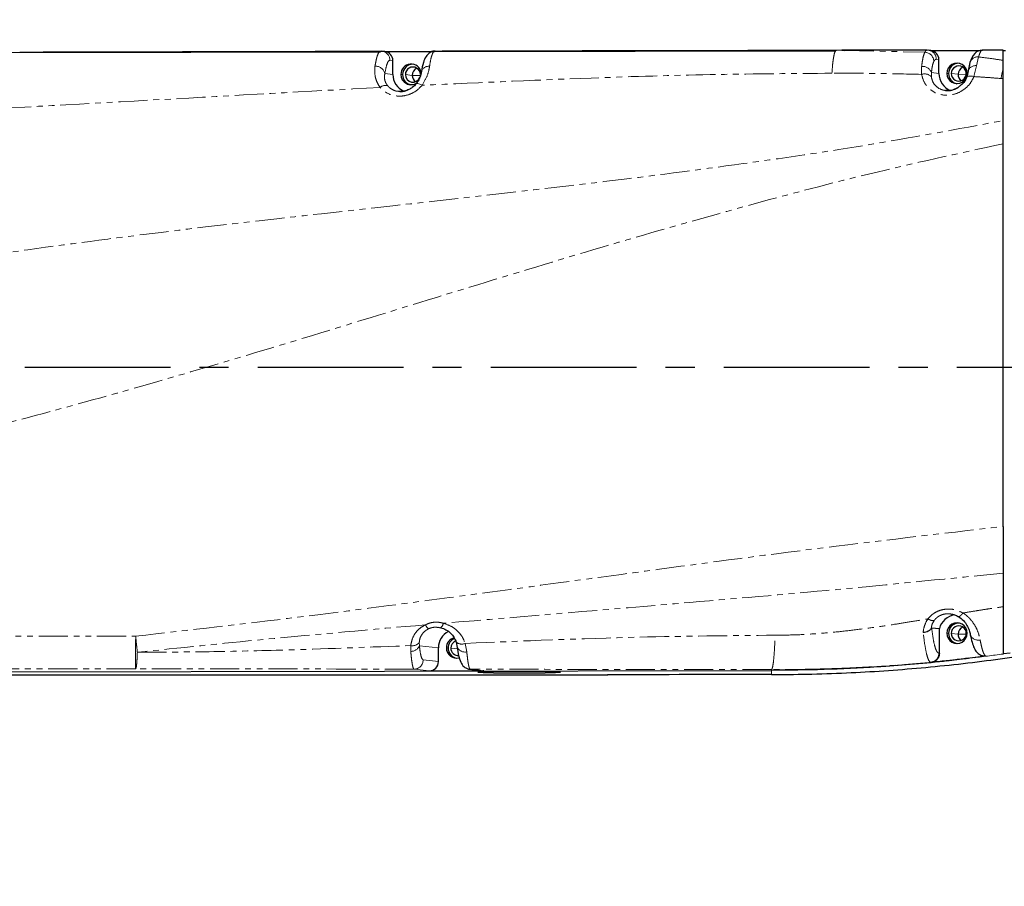
# Model space of a CAD drawing. Units: inches. Extents: x 0 to 11908, y 0 to 6720.
# Drawn here: x 2932 to 3147, y 4101 to 4290 of the extents above; entities that cross this region are included whole.
import ezdxf

# ---------------------------------------------------------------- set-up
doc = ezdxf.new("R2010")
doc.units = ezdxf.units.IN
doc.header["$MEASUREMENT"] = 0
for name, pattern in [('CENTER', [50.8, 31.75, -6.35, 6.35, -6.35]), ('CENTER2', [28.575, 19.05, -3.175, 3.175, -3.175]), ('PHANTOM', [12.7, 6.35, -1.27, 1.27, -1.27, 1.27, -1.27])]:
    doc.linetypes.add(name, pattern=pattern)
doc.layers.add('3中心线层', color=1, linetype='CENTER2')
doc.layers.add('C7线性', color=7, linetype='Continuous')
doc.styles.add('宋体-标注', font='txt')
doc.dimstyles.new('ERORT2024$0', dxfattribs={"dimscale": 36, "dimtxt": 2.5, "dimasz": 1.5, "dimexe": 0.18, "dimexo": 0.0625, "dimgap": 0.5, "dimtad": 1, "dimdsep": 46, "dimtxsty": '宋体-标注', "dimcen": 1, "dimadec": 0, "dimazin": 0, "dimtfac": 1, "dimtdec": 4, "dimtmove": 0, "dimatfit": 1, "dimfxl": 1, "dimtolj": 1, "dimtzin": 0, "dimarcsym": 0})

# ---------------------------------------------------------------- blocks, each defined once
blk = doc.blocks.new('*D21')
at = {"layer": 'C7线性', "color": 0, "lineweight": -2}
for p, q in [((2475.79, 4216.41), (2475.79, 4374.25)), ((3305.79, 4216.41), (3305.79, 4374.25)), ((2529.79, 4367.77), (3251.79, 4367.77))]:
    blk.add_line(p, q, dxfattribs=at)
at = {"layer": 'C7线性', "color": 0}
for points in [[(2529.79, 4376.77), (2529.79, 4358.77), (2475.79, 4367.77)], [(3251.79, 4358.77), (3251.79, 4376.77), (3305.79, 4367.77)]]:
    blk.add_solid(points, dxfattribs=at)
at = {"layer": 'Defpoints', "color": 0}
for p in [(3305.79, 4367.77), (2475.79, 4214.16), (3305.79, 4214.16)]:
    blk.add_point(p, dxfattribs=at)
at = {"layer": 'C7线性', "color": 0, "insert": (2957.77, 4475.77), "char_height": 90, "attachment_point": 2, "style": '宋体-标注'}
blk.add_mtext('\\A1;\\fSimSun|b0|i0|c134|p0;830', dxfattribs=at)
blk = doc.blocks.new('*D31')
at = {"layer": 'C7线性', "color": 0, "lineweight": -2}
for p, q in [((2478.04, 4864.1), (4067.21, 4864.1)), ((4060.73, 4810.1), (4060.73, 3056.16)), ((2454.04, 3002.16), (4067.21, 3002.16))]:
    blk.add_line(p, q, dxfattribs=at)
at = {"layer": 'C7线性', "color": 0}
for points in [[(4069.73, 4810.1), (4051.73, 4810.1), (4060.73, 4864.1)], [(4051.73, 3056.16), (4069.73, 3056.16), (4060.73, 3002.16)]]:
    blk.add_solid(points, dxfattribs=at)
at = {"layer": 'Defpoints', "color": 0}
for p in [(2475.79, 4864.1), (2451.79, 3002.16), (4060.73, 3002.16)]:
    blk.add_point(p, dxfattribs=at)
at = {"layer": 'C7线性', "color": 0, "insert": (3952.73, 3933.13), "char_height": 90, "attachment_point": 2, "rotation": 90, "style": '宋体-标注'}
blk.add_mtext('\\A1;1862', dxfattribs=at)

msp = doc.modelspace()

# ---------------------------------------------------------------- linework, layer by layer
at = {"color": 7, "linetype": 'Continuous', "lineweight": 25}
for p, q in [((2927.876, 4282.741), (3010.541, 4282.896)), ((3011.07, 4282.962), (3010.425, 4282.97)), ((3010.615, 4283.015), (3010.839, 4283.002)), ((3011.491, 4282.929), (3010.839, 4283.002)), ((3011.379, 4282.941), (3021.896, 4282.961)), ((3022.084, 4282.961), (3022.309, 4282.962)), ((3022.456, 4283.044), (3022.274, 4282.942)), ((3022.348, 4282.918), (3109.808, 4283.082)), ((3111.815, 4283.228), (3109.778, 4283.155)), ((3129.734, 4283.228), (3111.132, 4283.228)), ((3111.132, 4283.197), (3111.769, 4283.181)), ((3130.187, 4283.174), (3129.65, 4283.224)), ((3130.502, 4283.152), (3129.955, 4283.214)), ((3130.391, 4283.165), (3141.596, 4283.186)), ((3141.798, 4283.213), (3141.7, 4283.177)), ((3146.285, 4283.228), (3141.798, 4283.228)), ((3146.285, 4281.006), (3146.285, 4283.228)), ((3146.285, 4283.151), (3146.785, 4283.152)), ((3013.25, 4277.945), (3013.25, 4280.945)), ((3132.262, 4278.169), (3132.262, 4281.169)), ((3139.029, 4280.542), (3138.658, 4278.753)), ((3146.285, 4279.295), (3146.285, 4281.006)), ((3146.285, 4277.005), (3146.285, 4279.295)), ((3146.285, 4267.873), (3146.285, 4277.005)), ((3146.285, 4179.423), (3146.285, 4262.842)), ((3146.285, 4169.284), (3146.285, 4161.952)), ((3136.418, 4159.84), (3136.522, 4159.816)), ((3023.085, 4157.466), (3023.707, 4157.373)), ((3130.695, 4157.363), (3132.386, 4157.173)), ((3132.386, 4151.814), (3132.386, 4157.173)), ((3027.064, 4154.206), (3027.288, 4153.067)), ((3023.168, 4149.978), (3023.168, 4152.977)), ((3147.785, 4151.84), (3146.278, 4151.653)), ((3133.95, 4150.159), (3142.45, 4151.215)), ((2820.448, 4147.092), (3060.051, 4147.092)), ((2834.658, 4147.58), (3095.785, 4148.07)), ((3021.184, 4147.974), (3033.086, 4147.996)), ((3029.908, 4148.341), (3032.862, 4148.009)), ((3033.086, 4147.996), (3032.862, 4148.009)), ((3054.556, 4147.078), (3055.372, 4147.085)), ((3055.372, 4147.085), (3056.295, 4147.092)), ((3060.051, 4147.092), (3060.093, 4147.092))]:
    msp.add_line(p, q, dxfattribs=at)
at = {"color": 8, "linetype": 'PHANTOM', "lineweight": 18}
for p, q in [((3111.769, 4283.181), (3129.198, 4282.758)), ((3013.25, 4280.945), (3012.598, 4281.018)), ((3132.262, 4281.169), (3131.715, 4281.23)), ((3140.926, 4281.759), (3140.506, 4279.833)), ((3011.495, 4278.143), (3013.25, 4277.945)), ((3014.986, 4277.949), (3015.37, 4277.905)), ((3017.438, 4277.741), (3015.965, 4277.906)), ((3128.505, 4277.957), (3128.508, 4279.686)), ((3130.644, 4278.351), (3130.628, 4277.433)), ((3130.644, 4278.351), (3132.262, 4278.169)), ((3133.998, 4278.172), (3134.382, 4278.129)), ((3136.45, 4277.964), (3134.977, 4278.13)), ((3138.213, 4277.953), (3136.45, 4277.964)), ((3138.213, 4277.953), (3138.24, 4277.953)), ((3138.235, 4277.107), (3138.505, 4277.956)), ((3140.506, 4279.833), (3139.922, 4277.468)), ((3019.201, 4277.729), (3017.438, 4277.741)), ((3018.231, 4275.782), (3018.876, 4276.774)), ((3133.998, 4156.185), (3134.382, 4156.142)), ((3136.45, 4155.977), (3134.977, 4156.143)), ((3138.213, 4155.966), (3136.45, 4155.977)), ((3138.213, 4155.966), (3138.24, 4155.966)), ((2923.342, 4155.531), (2957.164, 4155.531)), ((2957.164, 4148.43), (2957.164, 4155.531)), ((3017.146, 4152.213), (3017.141, 4153.481)), ((3018.989, 4154.123), (3019.02, 4153.444)), ((3019.02, 4153.444), (3023.168, 4152.977)), ((3029.025, 4153.959), (3029.358, 4152.116)), ((3024.903, 4152.98), (3025.288, 4152.937)), ((3027.355, 4152.772), (3025.883, 4152.938)), ((3019.842, 4150.352), (3023.168, 4149.978)), ((2957.164, 4148.43), (2923.342, 4148.43)), ((3021.184, 4147.974), (3017.859, 4148.349)), ((3029.908, 4148.341), (3030.132, 4148.329)), ((3030.132, 4148.329), (3033.086, 4147.996)), ((3095.785, 4148.07), (3095.785, 4148.24)), ((3095.785, 4147.164), (3095.785, 4148.07))]:
    msp.add_line(p, q, dxfattribs=at)
at = {"color": 7, "linetype": 'Continuous', "lineweight": 25, "flags": 128}
for points in [[(3139.03, 4280.543), (3138.963, 4280.276), (3138.942, 4279.902)], [(3018.317, 4275.895), (3018.293, 4275.876), (3018.265, 4275.843)], [(3029.58, 4148.407), (3029.745, 4148.367), (3029.908, 4148.341)]]:
    msp.add_lwpolyline(points, dxfattribs=at)
at = {"color": 8, "linetype": 'PHANTOM', "lineweight": 18, "flags": 128}
for points in [[(3019.617, 4275.57), (3019.365, 4275.712), (3019.125, 4275.824), (3018.902, 4275.904), (3018.703, 4275.95), (3018.532, 4275.961), (3018.395, 4275.936), (3018.317, 4275.895)], [(3139.922, 4277.468), (3139.592, 4277.54), (3139.279, 4277.579), (3138.993, 4277.583), (3138.742, 4277.551), (3138.535, 4277.485), (3138.379, 4277.387), (3138.301, 4277.299)], [(3132.291, 4151.816), (3132.344, 4151.815), (3132.386, 4151.814)], [(3130.587, 4149.82), (3130.536, 4149.821), (3130.495, 4149.821)]]:
    msp.add_lwpolyline(points, dxfattribs=at)
at = {"color": 7, "linetype": 'Continuous', "lineweight": 18}
msp.add_arc((2475.785, 3439.163), 1424.942, 290, 175, dxfattribs=at)
at = {"color": 8, "linetype": 'PHANTOM', "lineweight": 18}
for centre, radius, start, end in [((3010.606, 4281.024), 1.993, 359.83889, 76.5347), ((3129.149, 4280.724), 2.034, 2.38278, 88.61577), ((3129.726, 4281.238), 1.989, 359.76484, 83.38614), ((3140.773, 4279.912), 1.854, 85.27499, 160.10277), ((3009.504, 4277.689), 2.042, 12.84242, 94.4769), ((3021.056, 4278.02), 1.699, 83.92202, 160.76012), ((3129.154, 4276.025), 2.038, 43.68964, 108.56044), ((3128.716, 4277.642), 2.055, 20.18077, 95.78955), ((3140.248, 4278.153), 1.7, 81.27905, 159.2423), ((3177.358, 4271.638), 32.002, 166.15592, 170.26842), ((3011.594, 4273.922), 1.636, 71.55235, 133.69671), ((3022.046, 4158.643), 1.787, 200.75209, 236.55663), ((3022.866, 4158.493), 1.371, 305.06033, 353.67319), ((3140.862, 4156.551), 1.882, 202.50797, 282.56814), ((3017.518, 4155.374), 1.931, 258.72826, 319.6165), ((3017.2, 4154.173), 1.961, 268.41504, 338.1696), ((3028.255, 4155.713), 1.916, 231.29834, 293.71296), ((3028.955, 4153.97), 1.896, 208.55983, 282.26554), ((3017.846, 4150.345), 1.996, 270.36028, 0.21402)]:
    msp.add_arc(centre, radius, start, end, dxfattribs=at)
at = {"color": 7, "linetype": 'Continuous', "lineweight": 25}
for centre, radius, start, end in [((3011.261, 4280.953), 1.989, 359.76484, 83.38614), ((3022.46, 4281.07), 1.974, 90.12743, 117.69378), ((3130.273, 4281.177), 1.989, 359.76484, 83.38614), ((3017.217, 4277.969), 2.231, 9.61238, 180.51302), ((3017.612, 4277.917), 2.242, 88.76329, 180.30481), ((3136.229, 4278.191), 2.232, 359.73131, 180.48388), ((3136.624, 4278.141), 2.242, 88.76329, 180.30481), ((3017.241, 4277.935), 3.99, 179.85431, 245.87729), ((3017.214, 4277.934), 2.228, 179.61919, 305.05108), ((3017.609, 4277.897), 2.239, 179.77839, 258.39956), ((3017.601, 4277.92), 1.636, 359.73131, 180.48388), ((3017.599, 4277.896), 1.634, 179.64399, 340.34709), ((3019.089, 4277.745), 1.651, 110.80624, 180.15044), ((3136.251, 4278.158), 3.989, 179.84594, 249.22745), ((3136.229, 4278.162), 2.232, 179.73131, 0.48388), ((3136.621, 4278.12), 2.239, 179.77839, 258.39956), ((3136.613, 4278.144), 1.636, 359.73131, 180.48388), ((3136.613, 4278.122), 1.636, 179.73131, 0.48388), ((3138.101, 4277.968), 1.651, 110.8032, 180.15045), ((3138.098, 4277.961), 1.649, 179.88756, 236.36536), ((3019.086, 4277.737), 1.649, 179.88757, 236.36233), ((3136.253, 4156.204), 3.987, 97.6569, 165.93264), ((3136.229, 4156.204), 2.232, 359.73131, 180.48388), ((3136.624, 4156.154), 2.242, 88.76329, 180.30481), ((3136.613, 4156.157), 1.636, 359.73131, 180.48388), ((3027.178, 4152.984), 4.01, 116.84449, 180.09724), ((3136.229, 4156.175), 2.232, 179.73131, 0.48388), ((3136.621, 4156.133), 2.239, 179.77839, 258.39956), ((3136.613, 4156.135), 1.636, 179.73131, 0.48388), ((3138.101, 4155.981), 1.651, 110.80624, 180.15044), ((3138.098, 4155.974), 1.649, 179.88757, 236.36233), ((3027.153, 4152.987), 2.249, 103.50288, 180.17322), ((3027.54, 4152.943), 2.252, 112.29227, 180.14584), ((3027.534, 4152.943), 1.651, 109.70022, 180.15387), ((3027.134, 4152.967), 2.23, 179.64341, 285.57741), ((3027.526, 4152.929), 2.239, 179.77839, 258.39956), ((3027.52, 4152.929), 1.637, 179.67169, 272.22932), ((3021.172, 4149.97), 1.996, 270.36028, 0.21402), ((3040.785, 3907.866), 239.976, 87.85069, 92.14931), ((3040.785, 4387.481), 239.976, 267.85069, 272.14931), ((3095.512, -4499.036), 8646.2, 89.9981888, 90.2349877)]:
    msp.add_arc(centre, radius, start, end, dxfattribs=at)
for points, knots in [([(2931.92, 4282.816), (2945.424, 4282.85), (2971.659, 4282.916), (2997.888, 4282.982), (3010.615, 4283.015)], [0, 0, 0, 0, 0.514765, 1, 1, 1, 1]), ([(3022.273, 4282.999), (3022.102, 4282.973), (3021.726, 4282.915), (3021.045, 4282.56), (3020.358, 4281.787), (3019.81, 4280.47), (3019.578, 4279.247), (3019.451, 4278.577)], [0, 0, 0, 0, 0.073666, 0.161725, 0.3819805, 0.661238, 1, 1, 1, 1]), ([(3022.456, 4283.044), (3030.6, 4283.063), (3046.885, 4283.102), (3076.014, 4283.166), (3097.065, 4283.203), (3109.927, 4283.226)], [0, 0, 0, 0, 0.2801793, 0.5602092, 1, 1, 1, 1]), ([(3141.701, 4283.211), (3141.406, 4283.16), (3140.746, 4283.045), (3139.677, 4282.191), (3139.3, 4281.23), (3139.029, 4280.542)], [0, 0, 0, 0, 0.18724818, 0.41769653, 1, 1, 1, 1]), ([(3019.451, 4278.577), (3019.374, 4278.165), (3019.26, 4277.558), (3018.822, 4276.59), (3018.483, 4276.123), (3018.317, 4275.895)], [0, 0, 0, 0, 0.5189711, 0.7653828, 1, 1, 1, 1]), ([(3138.658, 4278.753), (3138.628, 4278.531), (3138.572, 4278.1), (3138.389, 4277.561), (3138.301, 4277.299)], [0, 0, 0, 0, 0.5138351, 1, 1, 1, 1]), ([(3018.317, 4275.895), (3018.059, 4275.612), (3017.608, 4275.115), (3016.973, 4274.794), (3016.701, 4274.656)], [0, 0, 0, 0, 0.5716307, 1, 1, 1, 1]), ([(3138.301, 4277.299), (3138.067, 4276.791), (3137.725, 4276.045), (3136.973, 4275.519), (3136.734, 4275.352)], [0, 0, 0, 0, 0.6820448, 1, 1, 1, 1]), ([(3016.701, 4274.656), (3016.638, 4274.619), (3016.274, 4274.402), (3015.475, 4274.212), (3014.784, 4274.231), (3014.444, 4274.24)], [0, 0, 0, 0, 0.0966324, 0.5562786, 1, 1, 1, 1]), ([(3014.45, 4274.26), (3014.662, 4274.239), (3015.173, 4274.187), (3015.955, 4274.319), (3016.446, 4274.535), (3016.666, 4274.631)], [0, 0, 0, 0, 0.2816458, 0.6780594, 1, 1, 1, 1]), ([(3136.734, 4275.352), (3136.559, 4275.199), (3136.215, 4274.897), (3135.55, 4274.634), (3134.719, 4274.402), (3134.113, 4274.421), (3133.725, 4274.433)], [0, 0, 0, 0, 0.2237289, 0.4418085, 0.6420229, 1, 1, 1, 1]), ([(3133.73, 4274.449), (3133.818, 4274.434), (3134.144, 4274.382), (3134.745, 4274.435), (3135.606, 4274.613), (3136.114, 4274.922), (3136.415, 4275.105)], [0, 0, 0, 0, 0.0954242, 0.352334, 0.6175745, 1, 1, 1, 1]), ([(3146.285, 4262.842), (3146.285, 4263.723), (3146.285, 4265.489), (3146.285, 4267.078), (3146.285, 4267.873)], [0, 0, 0, 0, 0.4992372, 1, 1, 1, 1]), ([(3146.285, 4179.423), (3146.285, 4177.649), (3146.285, 4174.101), (3146.285, 4170.89), (3146.285, 4169.284)], [0, 0, 0, 0, 0.4999457, 1, 1, 1, 1]), ([(3134.796, 4160.375), (3135.09, 4160.321), (3135.7, 4160.208), (3136.237, 4159.937), (3136.515, 4159.797)], [0, 0, 0, 0, 0.4817552, 1, 1, 1, 1]), ([(3146.285, 4161.952), (3146.285, 4160.485), (3146.285, 4157.554), (3146.285, 4154.32), (3146.285, 4152.12), (3146.285, 4151.801), (3146.285, 4151.641)], [0, 0, 0, 0, 0.2505301, 0.5008232, 0.749496, 1, 1, 1, 1]), ([(3136.515, 4159.797), (3136.908, 4159.514), (3137.72, 4158.93), (3138.455, 4157.852), (3138.93, 4156.783), (3139.057, 4156.157), (3139.121, 4155.838)], [0, 0, 0, 0, 0.2295421, 0.4747525, 0.7325133, 1, 1, 1, 1]), ([(3023.707, 4157.373), (3024.092, 4157.243), (3024.89, 4156.972), (3025.852, 4156.227), (3026.632, 4155.301), (3026.919, 4154.573), (3027.064, 4154.206)], [0, 0, 0, 0, 0.2300437, 0.4769616, 0.7361782, 1, 1, 1, 1]), ([(3130.634, 4157.28), (3130.574, 4157.168), (3130.44, 4156.917), (3130.144, 4156.7), (3129.807, 4156.525), (3129.443, 4156.383), (3129.051, 4156.339), (3128.844, 4156.317)], [0, 0, 0, 0, 0.2240471, 0.499146, 0.524721, 0.7491306, 1, 1, 1, 1]), ([(3130.634, 4157.28), (3130.639, 4157.294), (3130.651, 4157.321), (3130.674, 4157.358), (3130.686, 4157.361), (3130.695, 4157.363)], [0, 0, 0, 0, 0.2153205, 0.4485482, 1, 1, 1, 1]), ([(3139.121, 4155.838), (3139.241, 4155.268), (3139.47, 4154.182), (3139.921, 4152.954), (3140.447, 4152.012), (3140.981, 4151.621), (3141.233, 4151.437)], [0, 0, 0, 0, 0.2875737, 0.5482707, 0.7869273, 1, 1, 1, 1]), ([(3027.288, 4153.067), (3027.375, 4152.452), (3027.544, 4151.264), (3027.98, 4149.884), (3028.635, 4148.806), (3029.338, 4148.52), (3029.677, 4148.381)], [0, 0, 0, 0, 0.27492051, 0.53139415, 0.77383961, 1, 1, 1, 1]), ([(3095.785, 4147.164), (3098.358, 4147.181), (3103.81, 4147.215), (3111.976, 4147.5), (3120.278, 4147.968), (3128.415, 4148.612), (3136.537, 4149.434), (3144.64, 4150.437), (3152.727, 4151.604), (3158.101, 4152.529), (3160.785, 4152.991)], [0, 0, 0, 0, 0.1176851, 0.2494795, 0.374646, 0.4999996, 0.6253531, 0.7505197, 0.8753881, 1, 1, 1, 1]), ([(3132.386, 4151.814), (3132.359, 4151.568), (3132.307, 4151.075), (3131.899, 4150.439), (3131.311, 4149.969), (3130.829, 4149.87), (3130.587, 4149.82)], [0, 0, 0, 0, 0.249975, 0.4998564, 0.7496665, 1, 1, 1, 1]), ([(3142.45, 4151.215), (3142.309, 4151.204), (3142.026, 4151.182), (3141.606, 4151.265), (3141.215, 4151.431), (3140.894, 4151.648), (3140.736, 4151.833), (3140.671, 4151.91)], [0, 0, 0, 0, 0.2120898, 0.424862, 0.6366392, 0.8490955, 1, 1, 1, 1]), ([(3138.729, 4150.719), (3136.555, 4150.447), (3129.687, 4149.588), (3115.371, 4148.465), (3103.214, 4148.22), (3095.785, 4148.07)], [0, 0, 0, 0, 0.1526421, 0.4822564, 1, 1, 1, 1]), ([(3138.729, 4150.719), (3136.917, 4150.486), (3130.271, 4149.631), (3119.77, 4148.84), (3107.262, 4148.19), (3099.61, 4148.11), (3095.785, 4148.07)], [0, 0, 0, 0, 0.127298, 0.4667518, 0.7334554, 1, 1, 1, 1]), ([(3133.95, 4150.159), (3133.322, 4150.094), (3132.202, 4149.977), (3131.081, 4149.868), (3130.587, 4149.82)], [0, 0, 0, 0, 0.5599492, 1, 1, 1, 1])]:
    msp.add_open_spline(points, degree=3, knots=knots, dxfattribs=at)
at = {"color": 8, "linetype": 'PHANTOM', "lineweight": 18}
for points, knots in [([(3009.345, 4279.725), (3009.434, 4280.232), (3009.614, 4281.246), (3009.927, 4282.268), (3010.262, 4282.925), (3010.497, 4282.984), (3010.615, 4283.015)], [0, 0, 0, 0, 0.2500454, 0.50058, 0.7495193, 1, 1, 1, 1]), ([(3022.274, 4282.942), (3022.221, 4282.923), (3022.055, 4282.861), (3021.791, 4282.273), (3021.49, 4281.247), (3021.321, 4280.223), (3021.236, 4279.71)], [0, 0, 0, 0, 0.1332226, 0.4225381, 0.7104956, 1, 1, 1, 1]), ([(3109.927, 4283.226), (3109.819, 4283.157), (3109.598, 4283.017), (3109.317, 4281.782), (3109.098, 4280.138), (3109.004, 4278.838), (3108.958, 4278.199)], [0, 0, 0, 0, 0.2755841, 0.5610788, 0.7844159, 1, 1, 1, 1]), ([(3128.508, 4279.686), (3128.608, 4280.404), (3128.809, 4281.842), (3129.068, 4282.453), (3129.198, 4282.758)], [0, 0, 0, 0, 0.4990404, 1, 1, 1, 1]), ([(3129.198, 4282.758), (3129.271, 4282.882), (3129.447, 4283.179), (3129.627, 4283.209), (3129.732, 4283.226)], [0, 0, 0, 0, 0.4170157, 1, 1, 1, 1]), ([(3141.7, 4283.177), (3141.654, 4283.167), (3141.543, 4283.143), (3141.352, 4282.878), (3141.139, 4282.45), (3140.994, 4281.981), (3140.926, 4281.759)], [0, 0, 0, 0, 0.1750905, 0.4179023, 0.7246823, 1, 1, 1, 1]), ([(3012.598, 4281.018), (3012.487, 4280.982), (3012.266, 4280.908), (3011.88, 4280.089), (3011.641, 4278.881), (3011.495, 4278.143)], [0, 0, 0, 0, 0.2805146, 0.5601538, 1, 1, 1, 1]), ([(3131.181, 4280.809), (3131.067, 4280.526), (3130.863, 4280.021), (3130.711, 4278.861), (3130.644, 4278.351)], [0, 0, 0, 0, 0.5605696, 1, 1, 1, 1]), ([(3131.715, 4281.23), (3131.614, 4281.216), (3131.435, 4281.191), (3131.259, 4280.926), (3131.181, 4280.809)], [0, 0, 0, 0, 0.5600569, 1, 1, 1, 1]), ([(3140.926, 4281.759), (3141.956, 4281.631), (3143.751, 4281.408), (3145.528, 4281.126), (3146.285, 4281.006)], [0, 0, 0, 0, 0.5740989, 1, 1, 1, 1]), ([(3010.464, 4275.105), (3010.217, 4275.492), (3009.716, 4276.274), (3009.222, 4277.934), (3009.295, 4279.008), (3009.345, 4279.725)], [0, 0, 0, 0, 0.2450043, 0.4954581, 1, 1, 1, 1]), ([(3011.495, 4278.143), (3011.437, 4277.761), (3011.349, 4277.181), (3011.607, 4276.201), (3011.948, 4275.709), (3012.112, 4275.474)], [0, 0, 0, 0, 0.5004665, 0.7607767, 1, 1, 1, 1]), ([(3021.236, 4279.71), (3021.125, 4279.064), (3020.906, 4277.782), (3020.044, 4276.303), (3019.617, 4275.57)], [0, 0, 0, 0, 0.5039995, 1, 1, 1, 1]), ([(3108.958, 4278.199), (3100.631, 4278.137), (3083.972, 4278.012), (3054.186, 4277.168), (3032.732, 4276.176), (3019.617, 4275.57)], [0, 0, 0, 0, 0.2798416, 0.5597875, 1, 1, 1, 1]), ([(3128.505, 4277.957), (3124.993, 4278.039), (3118.483, 4278.191), (3111.961, 4278.196), (3108.958, 4278.199)], [0, 0, 0, 0, 0.5394951, 1, 1, 1, 1]), ([(3139.922, 4277.468), (3139.685, 4276.989), (3139.18, 4275.966), (3137.83, 4274.614), (3135.948, 4273.595), (3133.696, 4273.266), (3131.543, 4273.785), (3129.918, 4274.953), (3128.893, 4276.407), (3128.629, 4277.462), (3128.505, 4277.957)], [0, 0, 0, 0, 0.1079104, 0.2303247, 0.3626442, 0.4993538, 0.6362605, 0.7690147, 0.8918378, 1, 1, 1, 1]), ([(3130.628, 4277.433), (3130.698, 4277.106), (3130.846, 4276.418), (3131.48, 4275.456), (3132.363, 4274.809), (3133.174, 4274.508), (3133.577, 4274.465), (3133.73, 4274.449)], [0, 0, 0, 0, 0.2387003, 0.5027886, 0.7765984, 0.9156657, 1, 1, 1, 1]), ([(3145.816, 4277.047), (3144.751, 4277.133), (3142.789, 4277.291), (3140.821, 4277.412), (3139.922, 4277.468)], [0, 0, 0, 0, 0.5430203, 1, 1, 1, 1]), ([(3146.285, 4277.005), (3146.198, 4277.013), (3146.042, 4277.028), (3145.885, 4277.041), (3145.816, 4277.047)], [0, 0, 0, 0, 0.5598679, 1, 1, 1, 1]), ([(3010.464, 4275.105), (2994.582, 4274.228), (2962.82, 4272.475), (2918.59, 4270.009), (2877.779, 4268.22), (2852.867, 4267.792), (2840.415, 4267.578)], [0, 0, 0, 0, 0.2801645, 0.5602928, 0.7802305, 1, 1, 1, 1]), ([(3019.617, 4275.57), (3019.183, 4275.124), (3018.291, 4274.21), (3016.412, 4273.342), (3014.212, 4273.088), (3012.004, 4273.664), (3010.968, 4274.634), (3010.464, 4275.105)], [0, 0, 0, 0, 0.18192436, 0.37313681, 0.56635085, 0.78929982, 1, 1, 1, 1]), ([(3012.112, 4275.474), (3012.292, 4275.282), (3012.635, 4274.917), (3013.35, 4274.513), (3013.968, 4274.28), (3014.364, 4274.264), (3014.45, 4274.26)], [0, 0, 0, 0, 0.3164389, 0.6030037, 0.9141223, 1, 1, 1, 1]), ([(2870.29, 4228.948), (2880.488, 4230.934), (2900.898, 4234.907), (2931.756, 4239.574), (2962.728, 4243.607), (2993.786, 4247.179), (3024.686, 4250.575), (3055.384, 4254.05), (3085.825, 4257.895), (3116.166, 4262.285), (3136.25, 4266.011), (3146.285, 4267.873)], [0, 0, 0, 0, 0.1117142, 0.2235608, 0.3356012, 0.4478011, 0.5600685, 0.6702869, 0.7803668, 0.8902604, 1, 1, 1, 1]), ([(3146.285, 4262.842), (3136.493, 4260.708), (3116.894, 4256.436), (3087.788, 4248.703), (3058.813, 4240.363), (3029.932, 4231.583), (3001.249, 4222.735), (2972.706, 4214.081), (2944.241, 4205.922), (2915.647, 4198.362), (2896.396, 4194.181), (2886.778, 4192.091)], [0, 0, 0, 0, 0.1117261, 0.2236075, 0.3356754, 0.4478836, 0.5601404, 0.6703375, 0.7803945, 0.8902711, 1, 1, 1, 1]), ([(2957.164, 4155.531), (2968.948, 4156.87), (2992.518, 4159.549), (3027.797, 4164.216), (3065.16, 4169.286), (3104.624, 4174.624), (3132.399, 4177.823), (3146.285, 4179.423)], [0, 0, 0, 0, 0.1866377, 0.3733121, 0.5600102, 0.7800303, 1, 1, 1, 1]), ([(3146.285, 4169.284), (3134.908, 4168.125), (3112.15, 4165.807), (3071.451, 4162.295), (3042.141, 4159.841), (3024.228, 4158.342)], [0, 0, 0, 0, 0.2799468, 0.5599472, 1, 1, 1, 1]), ([(3129.866, 4159.297), (3130.323, 4159.776), (3131.018, 4160.505), (3132.298, 4161.107), (3133.354, 4161.388), (3134.459, 4161.469), (3135.924, 4161.325), (3136.897, 4160.881), (3137.539, 4160.588)], [0, 0, 0, 0, 0.2406733, 0.3664152, 0.4919605, 0.6187151, 0.7481646, 1, 1, 1, 1]), ([(3134.828, 4160.357), (3134.656, 4160.38), (3134.248, 4160.436), (3133.578, 4160.376), (3132.869, 4160.193), (3132.236, 4159.883), (3131.686, 4159.476), (3131.414, 4159.151), (3131.274, 4158.983)], [0, 0, 0, 0, 0.1292052, 0.305345, 0.4792485, 0.6542917, 0.8213377, 1, 1, 1, 1]), ([(3136.522, 4159.816), (3136.549, 4159.807), (3136.637, 4159.776), (3136.873, 4159.899), (3137.197, 4160.167), (3137.426, 4160.45), (3137.538, 4160.589)], [0, 0, 0, 0, 0.1254218, 0.4214858, 0.7175497, 1, 1, 1, 1]), ([(3137.539, 4160.588), (3138.529, 4160.751), (3140.184, 4161.022), (3142.465, 4161.382), (3144.39, 4161.676), (3145.651, 4161.86), (3146.285, 4161.952)], [0, 0, 0, 0, 0.3402596, 0.5681692, 0.7828426, 1, 1, 1, 1]), ([(3137.539, 4160.588), (3137.642, 4160.52), (3137.827, 4160.399), (3138.139, 4160.166), (3138.577, 4159.803), (3139.389, 4158.99), (3140.28, 4157.698), (3140.965, 4156.114), (3141.169, 4155.181), (3141.271, 4154.715)], [0, 0, 0, 0, 0.0426906, 0.0762019, 0.1361478, 0.2443789, 0.4944888, 0.7471102, 1, 1, 1, 1]), ([(3020.375, 4158.01), (3008.637, 4156.983), (2987.677, 4155.15), (2966.749, 4152.978), (2957.541, 4152.022)], [0, 0, 0, 0, 0.5600407, 1, 1, 1, 1]), ([(3017.141, 4153.481), (3017.235, 4154.013), (3017.422, 4155.072), (3018.224, 4156.399), (3019.23, 4157.404), (3020.001, 4157.812), (3020.375, 4158.01)], [0, 0, 0, 0, 0.2910717, 0.5783571, 0.7948236, 1, 1, 1, 1]), ([(3020.375, 4158.01), (3020.678, 4158.15), (3021.276, 4158.428), (3022.27, 4158.598), (3023.272, 4158.587), (3023.908, 4158.424), (3024.228, 4158.342)], [0, 0, 0, 0, 0.2530037, 0.499963, 0.7481676, 1, 1, 1, 1]), ([(3024.228, 4158.342), (3024.825, 4158.145), (3026.069, 4157.734), (3027.46, 4156.597), (3028.477, 4155.312), (3028.844, 4154.406), (3029.025, 4153.959)], [0, 0, 0, 0, 0.2621046, 0.5468853, 0.7763485, 1, 1, 1, 1]), ([(3096.571, 4155.736), (3098.064, 4155.753), (3101.13, 4155.788), (3105.78, 4156.066), (3110.398, 4156.478), (3114.687, 4156.982), (3118.709, 4157.526), (3122.412, 4158.079), (3126.153, 4158.678), (3128.582, 4159.083), (3129.866, 4159.297)], [0, 0, 0, 0, 0.1337227, 0.2747109, 0.4165998, 0.548419, 0.6610118, 0.7795986, 0.8834555, 1, 1, 1, 1]), ([(3128.844, 4156.317), (3128.905, 4156.821), (3129.026, 4157.817), (3129.589, 4158.809), (3129.866, 4159.297)], [0, 0, 0, 0, 0.5072081, 1, 1, 1, 1]), ([(3131.274, 4158.983), (3131.205, 4158.952), (3131.066, 4158.888), (3130.724, 4158.926), (3130.315, 4159.056), (3130.014, 4159.218), (3129.867, 4159.298)], [0, 0, 0, 0, 0.2451545, 0.5000002, 0.7548459, 1, 1, 1, 1]), ([(3131.274, 4158.983), (3131.101, 4158.704), (3130.739, 4158.117), (3130.67, 4157.568), (3130.634, 4157.28)], [0, 0, 0, 0, 0.4759801, 1, 1, 1, 1]), ([(3021.062, 4157.152), (3020.779, 4156.997), (3020.187, 4156.672), (3019.547, 4155.93), (3019.112, 4155.06), (3019.03, 4154.44), (3018.989, 4154.123)], [0, 0, 0, 0, 0.2216498, 0.4644062, 0.7268335, 1, 1, 1, 1]), ([(3023.263, 4157.402), (3022.962, 4157.445), (3022.439, 4157.52), (3021.676, 4157.389), (3021.262, 4157.229), (3021.062, 4157.152)], [0, 0, 0, 0, 0.4092995, 0.7137752, 1, 1, 1, 1]), ([(3029.025, 4153.959), (3041.638, 4154.486), (3064.154, 4155.426), (3086.669, 4155.642), (3096.571, 4155.736)], [0, 0, 0, 0, 0.5601793, 1, 1, 1, 1]), ([(3095.785, 4148.24), (3095.873, 4148.378), (3096.051, 4148.659), (3096.278, 4150.511), (3096.456, 4152.925), (3096.533, 4154.81), (3096.571, 4155.736)], [0, 0, 0, 0, 0.2757246, 0.5610439, 0.7842754, 1, 1, 1, 1]), ([(3130.495, 4149.821), (3130.352, 4149.907), (3130.066, 4150.078), (3129.632, 4151.401), (3129.213, 4153.419), (3128.967, 4155.349), (3128.844, 4156.317)], [0, 0, 0, 0, 0.2488096, 0.4987806, 0.7486083, 1, 1, 1, 1]), ([(3130.695, 4157.363), (3130.816, 4156.439), (3131.059, 4154.594), (3131.482, 4152.93), (3131.897, 4151.981), (3132.16, 4151.871), (3132.291, 4151.816)], [0, 0, 0, 0, 0.2813096, 0.5612372, 0.7803754, 1, 1, 1, 1]), ([(2957.541, 4152.022), (2957.474, 4152.647), (2957.354, 4153.764), (2957.222, 4154.991), (2957.164, 4155.531)], [0, 0, 0, 0, 0.56, 1, 1, 1, 1]), ([(2957.541, 4152.022), (2963.1, 4152.049), (2974.22, 4152.104), (2994.09, 4152.601), (3008.396, 4153.147), (3017.141, 4153.481)], [0, 0, 0, 0, 0.2798743, 0.559841, 1, 1, 1, 1]), ([(3019.02, 4153.444), (3019.081, 4152.942), (3019.202, 4151.939), (3019.48, 4150.703), (3019.705, 4150.485), (3019.842, 4150.352)], [0, 0, 0, 0, 0.28132, 0.5606581, 1, 1, 1, 1]), ([(3141.271, 4154.715), (3141.364, 4154.238), (3141.55, 4153.287), (3141.845, 4152.259), (3142.146, 4151.516), (3142.349, 4151.315), (3142.45, 4151.215)], [0, 0, 0, 0, 0.2503808, 0.4989779, 0.7499087, 1, 1, 1, 1]), ([(2957.164, 4148.43), (2957.206, 4148.496), (2957.291, 4148.63), (2957.4, 4149.518), (2957.485, 4150.675), (2957.523, 4151.578), (2957.541, 4152.022)], [0, 0, 0, 0, 0.2757246, 0.5610439, 0.7842754, 1, 1, 1, 1]), ([(3017.859, 4148.349), (3017.796, 4148.406), (3017.67, 4148.522), (3017.481, 4149.318), (3017.3, 4150.514), (3017.197, 4151.645), (3017.146, 4152.213)], [0, 0, 0, 0, 0.2487898, 0.4984904, 0.748176, 1, 1, 1, 1]), ([(3029.358, 4152.116), (3029.414, 4151.559), (3029.527, 4150.445), (3029.723, 4149.278), (3029.927, 4148.5), (3030.064, 4148.386), (3030.132, 4148.329)], [0, 0, 0, 0, 0.2508592, 0.5011239, 0.750333, 1, 1, 1, 1]), ([(3132.291, 4151.816), (3132.267, 4151.578), (3132.216, 4151.085), (3131.808, 4150.438), (3131.209, 4149.966), (3130.727, 4149.868), (3130.495, 4149.821)], [0, 0, 0, 0, 0.24127338, 0.49999996, 0.75872656, 1, 1, 1, 1]), ([(3146.285, 4151.641), (3144.009, 4151.34), (3140.789, 4150.914), (3136.676, 4150.445), (3134.841, 4150.253), (3133.95, 4150.159)], [0, 0, 0, 0, 0.5539755, 0.7832973, 1, 1, 1, 1]), ([(3130.495, 4149.821), (3128.15, 4149.617), (3123.354, 4149.198), (3116.091, 4148.746), (3108.882, 4148.434), (3102.108, 4148.264), (3097.796, 4148.248), (3095.785, 4148.24)], [0, 0, 0, 0, 0.2030237, 0.415334, 0.6288484, 0.8269334, 1, 1, 1, 1]), ([(3017.859, 4148.349), (3006.543, 4148.367), (2986.343, 4148.399), (2966.078, 4148.42), (2957.164, 4148.43)], [0, 0, 0, 0, 0.5601653, 1, 1, 1, 1]), ([(3095.785, 4148.24), (3089.648, 4148.246), (3077.372, 4148.259), (3055.487, 4148.289), (3039.751, 4148.314), (3030.132, 4148.329)], [0, 0, 0, 0, 0.2798619, 0.5598307, 1, 1, 1, 1])]:
    msp.add_open_spline(points, degree=3, knots=knots, dxfattribs=at)
at = {"layer": '3中心线层', "linetype": 'CENTER', "lineweight": 25}
msp.add_line((2475.785, 4214.163), (3305.785, 4214.163), dxfattribs=at)

# ---------------------------------------------------------------- dimensions: what is measured, and where the dimension line sits
at = {"layer": 'C7线性'}
dim = msp.add_linear_dim(base=(4060.727, 3002.163), p1=(2475.785, 4864.104), p2=(2451.785, 3002.163), angle=90, dimstyle='ERORT2024$0', override={"dimgap": 0.5, "dimtad": 1, "dimdec": 0, "dimlfac": 1, "dimpost": '<>', "dimse1": 0, "dimse2": 0, "dimsd1": 0, "dimsd2": 0, "dimtofl": 1, "dimtvp": 0.1}, dxfattribs=at)
dim.commit()
dim.dimension.update_dxf_attribs({"geometry": '*D31', "text_midpoint": (4060.727, 3933.133), "dimtype": 160})
dim = msp.add_linear_dim(base=(3305.785, 4367.772), p1=(2475.785, 4214.163), p2=(3305.785, 4214.163), text='\\fSimSun|b0|i0|c134|p0;830', dimstyle='ERORT2024$0', dxfattribs=at)
dim.commit()
dim.dimension.update_dxf_attribs({"geometry": '*D21', "text_midpoint": (2957.768, 4367.772), "dimtype": 160})

doc.saveas('drawing.dxf')
